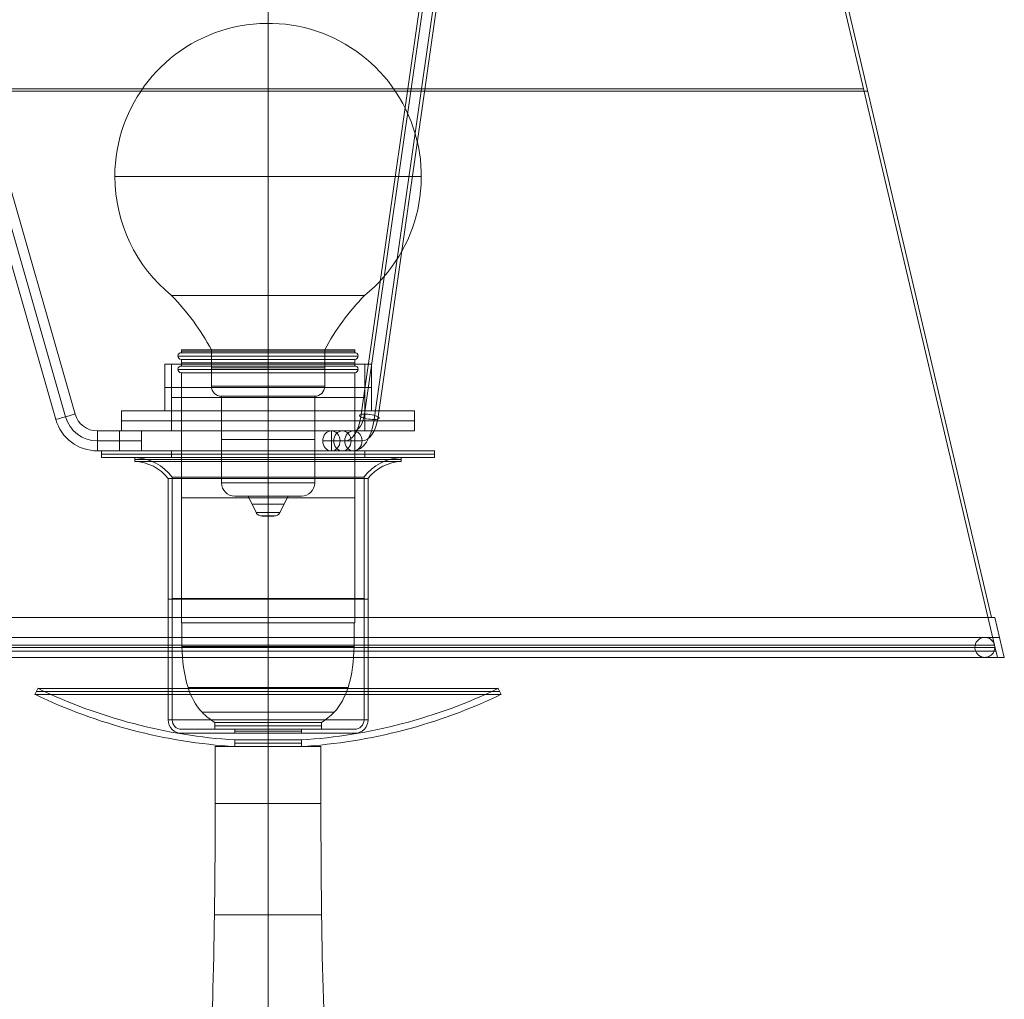
# Model space of a CAD drawing. Units: millimetres. Extents: x 22669 to 26369, y 9481 to 13586.
# Drawn here: x 24045 to 24193, y 9705 to 9852 of the extents above; entities that cross this region are included whole.
import ezdxf

# ---------------------------------------------------------------- set-up
doc = ezdxf.new("R2010")
doc.units = ezdxf.units.MM
doc.header["$MEASUREMENT"] = 0

msp = doc.modelspace()

# ---------------------------------------------------------------- linework, layer by layer
at = {"lineweight": 9}
for p, q in [((24053.6, 9792.51), (24015.71, 9924.88)), ((24082.57, 9924.82, -69.76), (24082.57, 9757.82, -109.05)), ((24082.57, 9924.82, 69.76), (24082.57, 9757.82, 109.05)), ((24097.05, 9792.51, -25.09), (24116, 9924.88, -57.9)), ((24097.05, 9792.51, 25.09), (24116, 9924.88, 57.9)), ((24152.33, 9924.82), (24191.62, 9757.82)), ((24050.71, 9791.68), (24012.83, 9924.06)), ((24052.15, 9792.1, 1.5), (24014.68, 9923.03, 1.5)), ((24052.15, 9792.1, -1.5), (24014.68, 9923.03, -1.5)), ((24096.48, 9792.1, -27.09), (24115.21, 9923.03, -59.54)), ((24096.48, 9792.1, 27.09), (24115.21, 9923.03, 59.54)), ((24098.5, 9791.68, -27.59), (24117.44, 9924.06, -60.4)), ((24098.5, 9791.68, 27.59), (24117.44, 9924.06, 60.4)), ((24099.07, 9792.1, -25.59), (24117.81, 9923.03, -58.04)), ((24099.07, 9792.1, 25.59), (24117.81, 9923.03, 58.04)), ((24082.57, 9919.97, -71.41), (24082.57, 9761.97, -108.59)), ((24082.57, 9919.97, 71.41), (24082.57, 9761.97, 108.59)), ((24153.98, 9919.97), (24191.16, 9761.97)), ((24069.57, 9801.71), (24069.57, 9802.17)), ((24069.57, 9802.17), (24095.57, 9802.17)), ((24074.07, 9796.67), (24074.07, 9802.17)), ((24082.57, 9801.71, 13), (24082.57, 9802.17, 13)), ((24082.57, 9801.71, -13), (24082.57, 9802.17, -13)), ((24082.57, 9802.17, -13), (24082.57, 9802.17, 13)), ((24082.57, 9796.67, 8.5), (24082.57, 9802.17, 8.5)), ((24082.57, 9796.67, -8.5), (24082.57, 9802.17, -8.5)), ((24091.07, 9796.67), (24091.07, 9802.17)), ((24095.57, 9801.71), (24095.57, 9802.17)), ((24069.57, 9800.71), (24069.52, 9800.71)), ((24069.57, 9799.71), (24069.57, 9800.71)), ((24082.57, 9799.71, 13), (24082.57, 9800.71, 13)), ((24082.57, 9799.71, -13), (24082.57, 9800.71, -13)), ((24082.57, 9800.71, -13), (24082.57, 9800.71, -13.05)), ((24082.57, 9800.71, 13), (24082.57, 9800.71, 13.05)), ((24095.57, 9800.71), (24095.62, 9800.71)), ((24095.57, 9799.71), (24095.57, 9800.71)), ((24067.07, 9799.97), (24067.07, 9792.97)), ((24067.07, 9799.97), (24068.07, 9799.97)), ((24068.07, 9799.97), (24068.07, 9789.97)), ((24082.57, 9799.97, -15.5), (24082.57, 9799.97, -14.5)), ((24082.57, 9799.97, 14.5), (24082.57, 9799.97, 15.5)), ((24082.57, 9799.97, -15.5), (24082.57, 9792.97, -15.5)), ((24082.57, 9799.97, 15.5), (24082.57, 9792.97, 15.5)), ((24082.57, 9799.97, -14.5), (24082.57, 9789.97, -14.5)), ((24082.57, 9799.97, 14.5), (24082.57, 9789.97, 14.5)), ((24097.07, 9799.97), (24098.07, 9799.97)), ((24097.07, 9799.97), (24097.07, 9789.97)), ((24098.07, 9799.97), (24098.07, 9792.97)), ((24069.57, 9798.71), (24069.52, 9798.71)), ((24069.57, 9761.17), (24069.57, 9798.71)), ((24082.57, 9761.17, 13), (24082.57, 9798.71, 13)), ((24082.57, 9761.17, -13), (24082.57, 9798.71, -13)), ((24082.57, 9798.71, -13), (24082.57, 9798.71, -13.05)), ((24082.57, 9798.71, 13), (24082.57, 9798.71, 13.05)), ((24095.57, 9798.71), (24095.62, 9798.71)), ((24095.57, 9761.17), (24095.57, 9798.71)), ((24075.57, 9782.17), (24075.57, 9795.17)), ((24082.57, 9782.17, 7), (24082.57, 9795.17, 7)), ((24082.57, 9782.17, -7), (24082.57, 9795.17, -7)), ((24089.57, 9782.17), (24089.57, 9795.17)), ((24060.57, 9792.97), (24060.57, 9789.97)), ((24060.57, 9792.97), (24067.07, 9792.97)), ((24082.57, 9792.97, -22), (24082.57, 9792.97, -15.5)), ((24082.57, 9792.97, 15.5), (24082.57, 9792.97, 22)), ((24082.57, 9792.97, -22), (24082.57, 9789.97, -22)), ((24082.57, 9792.97, 22), (24082.57, 9789.97, 22)), ((24098.07, 9792.97), (24104.57, 9792.97)), ((24104.57, 9792.97), (24104.57, 9789.97)), ((24063.57, 9789.97), (24056.96, 9789.97)), ((24060.57, 9789.97), (24068.07, 9789.97)), ((24063.57, 9786.97), (24063.57, 9789.97)), ((24082.57, 9789.97, 22), (24082.57, 9789.97, 14.5)), ((24082.57, 9789.97, -14.5), (24082.57, 9789.97, -22)), ((24092.07, 9789.97, -16.45), (24095.37, 9789.97, -22.18)), ((24092.07, 9786.97, -16.45), (24092.07, 9789.97, -16.45)), ((24092.07, 9789.97, 16.45), (24095.37, 9789.97, 22.18)), ((24092.07, 9786.97, 16.45), (24092.07, 9789.97, 16.45)), ((24097.07, 9789.97), (24104.57, 9789.97)), ((24063.57, 9788.47, 1.5), (24056.96, 9788.47, 1.5)), ((24063.57, 9788.47, -1.5), (24056.96, 9788.47, -1.5)), ((24063.57, 9788.47, -1.5), (24063.57, 9788.47, 1.5)), ((24090.77, 9788.47, -17.2), (24094.07, 9788.47, -22.93)), ((24093.37, 9788.47, -15.7), (24090.77, 9788.47, -17.2)), ((24090.77, 9788.47, 17.2), (24094.07, 9788.47, 22.93)), ((24090.77, 9788.47, 17.2), (24093.37, 9788.47, 15.7)), ((24093.37, 9788.47, -15.7), (24096.67, 9788.47, -21.43)), ((24093.37, 9788.47, 15.7), (24096.67, 9788.47, 21.43)), ((24063.57, 9786.97), (24056.96, 9786.97)), ((24057.56, 9786.97, -28.88), (24057.56, 9786.97, 28.88)), ((24057.56, 9786.97, 28.88), (24107.58, 9786.97, 28.88)), ((24107.58, 9786.97, -28.88), (24057.56, 9786.97, -28.88)), ((24057.56, 9786.97), (24057.57, 9786.97)), ((24057.57, 9785.97), (24057.57, 9786.97)), ((24057.57, 9785.97), (24068.07, 9785.97)), ((24062.57, 9785.97), (24062.57, 9785.37)), ((24068.07, 9785.97), (24068.07, 9786.97)), ((24068.07, 9786.97), (24097.07, 9786.97)), ((24082.57, 9786.97, -28.88), (24082.57, 9786.97, -25)), ((24082.57, 9786.97, 25), (24082.57, 9786.97, 28.88)), ((24082.57, 9786.97, -14.5), (24082.57, 9786.97, 14.5)), ((24082.57, 9785.97, 14.5), (24082.57, 9786.97, 14.5)), ((24082.57, 9785.97, -14.5), (24082.57, 9786.97, -14.5)), ((24082.57, 9785.97, 25), (24082.57, 9786.97, 25)), ((24082.57, 9785.97, -25), (24082.57, 9786.97, -25)), ((24082.57, 9785.97, 25), (24082.57, 9785.97, 14.5)), ((24082.57, 9785.97, -14.5), (24082.57, 9785.97, -25)), ((24082.57, 9785.97, -20), (24082.57, 9785.37, -20)), ((24082.57, 9785.97, 20), (24082.57, 9785.37, 20)), ((24092.07, 9786.97, -16.45), (24095.37, 9786.97, -22.18)), ((24092.07, 9786.97, 16.45), (24095.37, 9786.97, 22.18)), ((24097.07, 9785.97), (24097.07, 9786.97)), ((24097.07, 9785.97), (24107.57, 9785.97)), ((24102.57, 9785.97), (24102.57, 9785.37)), ((24107.57, 9786.97), (24107.58, 9786.97)), ((24107.57, 9785.97), (24107.57, 9786.97)), ((24107.58, 9786.97, 28.88), (24107.58, 9786.97, -28.88)), ((24067.57, 9782.84), (24067.57, 9746.57)), ((24068.17, 9783.04), (24068.17, 9746.57)), ((24082.57, 9783.04, -14.4), (24082.57, 9746.57, -14.4)), ((24082.57, 9783.04, 14.4), (24082.57, 9746.57, 14.4)), ((24082.57, 9782.84, -15), (24082.57, 9746.57, -15)), ((24082.57, 9782.84, 15), (24082.57, 9746.57, 15)), ((24096.97, 9783.04), (24096.97, 9746.57)), ((24097.57, 9782.84), (24097.57, 9746.57)), ((24077.57, 9780.17), (24079.57, 9780.17)), ((24080.79, 9777.72), (24079.57, 9780.17)), ((24082.57, 9777.72, -1.78), (24082.57, 9780.17, -3)), ((24082.57, 9777.72, 1.78), (24082.57, 9780.17, 3)), ((24082.57, 9780.17, 5), (24082.57, 9780.17, 3)), ((24082.57, 9780.17, -3), (24082.57, 9780.17, -5)), ((24084.34, 9777.72), (24085.57, 9780.17)), ((24085.57, 9780.17), (24087.57, 9780.17)), ((24081.69, 9777.17), (24083.45, 9777.17)), ((24082.57, 9777.17, 0.88), (24082.57, 9777.17, -0.88)), ((24082.57, 9761.97, -109.1), (24082.57, 9755.97, -110.51)), ((24082.57, 9761.97, 109.1), (24082.57, 9755.97, 110.51)), ((24082.57, 9761.97, -109.1), (24082.57, 9761.97, -108.59)), ((24082.57, 9761.97, 108.59), (24082.57, 9761.97, 109.1)), ((24191.16, 9761.97), (24191.67, 9761.97)), ((24191.67, 9761.97), (24193.08, 9755.97)), ((24069.57, 9761.17), (24069.64, 9761.17)), ((24082.57, 9761.17, 13), (24082.57, 9761.17, 12.92)), ((24082.57, 9761.17, -12.92), (24082.57, 9761.17, -13)), ((24095.49, 9761.17), (24095.57, 9761.17)), ((24082.57, 9757.82, -109.05), (24082.57, 9755.97, -109.49)), ((24082.57, 9757.82, 109.05), (24082.57, 9755.97, 109.49)), ((24191.62, 9757.82), (24192.05, 9755.97)), ((24082.57, 9755.97, 110.51), (24082.57, 9755.97, 109.49)), ((24082.57, 9755.97, -109.49), (24082.57, 9755.97, -110.51)), ((24192.05, 9755.97), (24193.08, 9755.97)), ((24048, 9751.31), (24047.57, 9750.41)), ((24082.57, 9751.31, 34.57), (24082.57, 9750.41, 35)), ((24082.57, 9751.31, -34.57), (24082.57, 9750.41, -35)), ((24117.13, 9751.31), (24117.57, 9750.41)), ((24074.57, 9745.17), (24074.57, 9746.17)), ((24082.57, 9745.17, 8), (24082.57, 9746.17, 8)), ((24082.57, 9745.17, -8), (24082.57, 9746.17, -8)), ((24090.57, 9745.17), (24090.57, 9746.17)), ((24069.57, 9745.17), (24077.57, 9745.17)), ((24069.57, 9744.57), (24077.57, 9744.57)), ((24074.57, 9745.17), (24090.57, 9745.17)), ((24077.57, 9745.17), (24077.57, 9744.57)), ((24082.57, 9745.17, -13), (24082.57, 9745.17, -5)), ((24082.57, 9745.17, 5), (24082.57, 9745.17, 13)), ((24082.57, 9745.17, -5), (24082.57, 9744.57, -5)), ((24082.57, 9745.17, 5), (24082.57, 9744.57, 5)), ((24082.57, 9745.17, 8), (24082.57, 9745.17, -8)), ((24082.57, 9744.57, 13), (24082.57, 9744.57, 5)), ((24082.57, 9744.57, -5), (24082.57, 9744.57, -13)), ((24087.57, 9745.17), (24095.57, 9745.17)), ((24087.57, 9745.17), (24087.57, 9744.57)), ((24087.57, 9744.57), (24095.57, 9744.57)), ((24077.57, 9743.57), (24077.57, 9742.57)), ((24082.57, 9743.57, -5), (24082.57, 9742.57, -5)), ((24082.57, 9743.57, 5), (24082.57, 9742.57, 5)), ((24087.57, 9743.57), (24087.57, 9742.57)), ((24074.63, 9742.57), (24090.5, 9742.57)), ((24082.57, 9742.57, -7.93), (24082.57, 9742.57, 7.93))]:
    msp.add_line(p, q, dxfattribs=at)
at = {"lineweight": 9, "extrusion": (0, 1, 0)}
for centre, radius in [((-24082.57, 0, 9840.97), 90), ((-24082.57, 0, 9841.32), 89.41), ((-24082.57, 0, 9801.94), 13), ((-24082.57, 0, 9801.21), 13.52), ((-24082.57, 0, 9801.71), 13.02), ((-24082.57, 0, 9799.21), 13.52), ((-24082.57, 0, 9799.71), 13.02), ((-24082.57, 0, 9800.21), 13), ((-24082.57, 0, 9799.42), 8.5), ((-24082.57, 0, 9796.47), 15.5), ((-24082.57, 0, 9794.97), 14.5), ((-24082.57, 0, 9791.47), 22), ((-24082.57, 0, 9788.67), 7), ((-24082.57, 0, 9786.47), 25), ((-24082.57, 0, 9785.67), 20), ((-24082.57, 0, 9786.47), 14.5), ((-24082.57, 0, 9779.94), 13), ((-24082.57, 0, 9778.95), 2.39), ((-24082.57, 0, 9777.2), 1.12), ((-24082.57, 0, 9764.7), 15), ((-24082.57, 0, 9764.8), 14.4), ((-24082.57, 0, 9758.97), 109.81), ((-24082.57, 0, 9758.97), 107.59), ((-24082.57, 0, 9757.47), 109.09), ((-24082.57, 0, 9757.47), 106.09), ((-24082.57, 0, 9756.89), 109.27), ((-24082.57, 0, 9755.97), 107.59), ((-24082.57, 0, 9750.86), 34.78), ((-24082.57, 0, 9745.67), 8), ((-24082.57, 0, 9745.17), 13), ((-24082.57, 0, 9744.57), 13), ((-24082.57, 0, 9744.87), 5), ((-24082.57, 0, 9743.07), 5)]:
    msp.add_circle(centre, radius, dxfattribs=at)
at = {"lineweight": 9, "extrusion": (1, 0, 0)}
msp.add_circle((9788.47, 0, 24060.26), 1.5, dxfattribs=at)
at = {"lineweight": 9, "extrusion": (-0.5, 0, 0.866025)}
msp.add_circle((-9788.47, 20856.12, -12063.59), 1.5, dxfattribs=at)
at = {"lineweight": 9, "extrusion": (0.5, 0, 0.866025)}
msp.add_circle((9788.47, -20856.12, 12063.59), 1.5, dxfattribs=at)
at = {"lineweight": 9}
for centre, radius, start, end in [((24082.57, 9828.17), 23, 308.9962, 180), ((24082.57, 9828.17), 23, 180, 231.0038), ((24041.7, 9784.63), 36.81, 28.4508, 44.1951), ((24123.43, 9784.63), 36.81, 135.8049, 151.5492), ((24069.54, 9801.21), 0.499, 87.2746, 266.944), ((24095.59, 9801.21), 0.499, 273.056, 92.7254), ((24069.54, 9799.21), 0.499, 87.2746, 266.944), ((24095.59, 9799.21), 0.499, 273.056, 92.7254), ((24075.57, 9796.67), 1.5, 180, 270), ((24089.57, 9796.67), 1.5, 270, 0), ((24056.96, 9793.47), 6.5, 195.9707, 270), ((24056.96, 9793.47, 1.5), 5, 195.9707, 270), ((24056.96, 9793.47, -1.5), 5, 195.9707, 270), ((24056.96, 9793.47), 3.5, 195.9707, 270), ((24062.33, 9778.71), 7.27, 36.577, 88.1315), ((24102.8, 9778.71), 7.27, 91.8685, 143.423), ((24062.33, 9778.71), 6.67, 38.2482, 87.9633), ((24102.8, 9778.71), 6.67, 92.0367, 141.7518), ((24077.57, 9782.17), 2, 180, 270), ((24087.57, 9782.17), 2, 270, 0), ((24081.69, 9778.17), 1, 206.5651, 270), ((24083.45, 9778.17), 1, 270, 333.4349), ((24190.16, 9757.47), 1.5, 13.2405, 180), ((24190.16, 9757.47), 1.5, 180, 13.2405), ((24082.57, 9822.98), 80.56, 244.25, 266.4417), ((24082.57, 9822.98), 79.56, 244.25, 266.3969), ((24082.57, 9822.98), 79.56, 273.6031, 295.75), ((24082.57, 9822.98), 80.56, 273.5583, 295.75), ((24069.57, 9746.57), 2, 180, 270), ((24069.57, 9746.57), 1.4, 180, 270), ((24095.57, 9746.57), 1.4, 270, 0), ((24095.57, 9746.57), 2, 270, 0)]:
    msp.add_arc(centre, radius, start, end, dxfattribs=at)
at = {"lineweight": 9, "extrusion": (1, 0, 0)}
for centre, radius, start, end in [((9828.17, 0, 24082.57), 23, 270, 90), ((9828.17, 0, 24082.57), 23, 90, 141.0038), ((9828.17, 0, 24082.57), 23, 218.9962, 270), ((9784.63, -40.87, 24082.57), 36.81, 45.8049, 61.5492), ((9784.63, 40.87, 24082.57), 36.81, 298.4508, 314.1951), ((9801.21, -13.02, 24082.57), 0.499, 183.056, 2.7254), ((9801.21, 13.02, 24082.57), 0.499, 357.2746, 176.944), ((9799.21, -13.02, 24082.57), 0.499, 183.056, 2.7254), ((9799.21, 13.02, 24082.57), 0.499, 357.2746, 176.944), ((9796.67, -7, 24082.57), 1.5, 180, 270), ((9796.67, 7, 24082.57), 1.5, 90, 180), ((9788.47, 0, 24056.96), 1.5, 0, 180), ((9788.47, 0, 24056.96), 1.5, 180, 0), ((9778.71, 20.24, 24082.57), 7.27, 306.577, 358.1315), ((9778.71, -20.24, 24082.57), 7.27, 1.8685, 53.423), ((9778.71, 20.24, 24082.57), 6.67, 308.2482, 357.9633), ((9778.71, -20.24, 24082.57), 6.67, 2.0367, 51.7518), ((9782.17, -5, 24082.57), 2, 180, 270), ((9782.17, 5, 24082.57), 2, 90, 180), ((9778.17, -0.88, 24082.57), 1, 180, 243.4349), ((9778.17, 0.88, 24082.57), 1, 116.5651, 180), ((9757.47, -107.59, 24082.57), 1.5, 283.2405, 90), ((9757.47, 107.59, 24082.57), 1.5, 270, 76.7595), ((9757.47, -107.59, 24082.57), 1.5, 90, 283.2405), ((9757.47, 107.59, 24082.57), 1.5, 76.7595, 270), ((9822.98, 0, 24082.57), 79.56, 154.25, 176.3969), ((9822.98, 0, 24082.57), 79.56, 183.6031, 205.75), ((9822.98, 0, 24082.57), 80.56, 154.25, 176.4417), ((9822.98, 0, 24082.57), 80.56, 183.5583, 205.75), ((9746.57, 13, 24082.57), 1.4, 90, 180), ((9746.57, 13, 24082.57), 2, 90, 180), ((9746.57, -13, 24082.57), 1.4, 180, 270), ((9746.57, -13, 24082.57), 2, 180, 270)]:
    msp.add_arc(centre, radius, start, end, dxfattribs=at)
at = {"lineweight": 9, "extrusion": (0, 1, 0)}
for centre, radius, start, end in [((-24082.57, 0, 9828.17), 23, 270, 90), ((-24082.57, 0, 9828.17), 23, 90, 270), ((-24082.57, 0, 9802.17), 8.5, 0, 180), ((-24082.57, 0, 9800.71), 13.05, 0, 180), ((-24082.57, 0, 9801.71), 13, 270, 0), ((-24082.57, 0, 9801.71), 13, 0, 180), ((-24082.57, 0, 9800.71), 13, 180, 0), ((-24082.57, 0, 9800.71), 13, 0, 180), ((-24082.57, 0, 9801.71), 13, 180, 270), ((-24082.57, 0, 9799.71), 13, 270, 0), ((-24082.57, 0, 9799.71), 13, 0, 180), ((-24082.57, 0, 9799.71), 13, 180, 270), ((-24082.57, 0, 9798.71), 13.05, 0, 180), ((-24082.57, 0, 9798.71), 13.05, 180, 270), ((-24082.57, 0, 9796.67), 8.5, 270, 0), ((-24082.57, 0, 9795.17), 7, 270, 270.3367), ((-24082.57, 0, 9795.17), 7, 269.5946, 270), ((-24082.57, 0, 9792.97), 22, 180, 0), ((-24082.57, 0, 9792.97), 22, 0, 180), ((-24082.57, 0, 9789.97), 22, 0, 180), ((-24082.57, 0, 9785.97), 25, 0, 180), ((-24082.57, 0, 9785.97), 25, 180, 0), ((-24082.57, 0, 9785.97), 20, 180, 0), ((-24082.57, 0, 9786.97), 14.5, 0, 180), ((-24082.57, 0, 9785.97), 14.5, 180, 0), ((-24082.57, 0, 9785.97), 20, 90, 180), ((-24082.57, 0, 9785.37), 20, 180, 0), ((-24082.57, 0, 9785.37), 20, 0, 90), ((-24082.57, 0, 9782.84), 15, 0, 90), ((-24082.57, 0, 9782.84), 15, 180, 0), ((-24082.57, 0, 9782.84), 15, 90, 180), ((-24082.57, 0, 9782.17), 7, 270, 0), ((-24082.57, 0, 9780.17), 5, 270, 270.2695), ((-24082.57, 0, 9780.17), 5, 269.5946, 270), ((-24082.57, 0, 9777.17), 0.882, 0, 180), ((-24082.57, 0, 9777.17), 0.882, 270, 0), ((-24082.57, 0, 9777.72), 1.78, 180, 270), ((-24082.57, 0, 9777.17), 0.882, 180, 270), ((-24082.57, 0, 9757.82), 109.05, 270, 180), ((-24082.57, 0, 9757.82), 109.05, 180, 270), ((-24082.57, 0, 9757.82), 109.05, 180, 270), ((-24082.57, 0, 9746.57), 15, 0, 90), ((-24082.57, 0, 9746.57), 14.4, 0, 90), ((-24082.57, 0, 9746.17), 8, 180, 0), ((-24082.57, 0, 9746.17), 8, 0, 180), ((-24082.57, 0, 9744.57), 13, 0, 90), ((-24082.57, 0, 9744.57), 13, 180, 0), ((-24082.57, 0, 9745.17), 5, 0, 180), ((-24082.57, 0, 9745.17), 5, 180, 0), ((-24082.57, 0, 9744.57), 5, 180, 0), ((-24082.57, 0, 9744.57), 5, 0, 180), ((-24082.57, 0, 9744.57), 13, 90, 180), ((-24082.57, 0, 9743.57), 5, 0, 180)]:
    msp.add_arc(centre, radius, start, end, dxfattribs=at)
at = {"lineweight": 9, "extrusion": (2.40074e-26, 1, 3.7704e-13)}
msp.add_arc((-24082.57, 0, 9810.3), 14.47, 270, 360, dxfattribs=at)
at = {"lineweight": 9, "extrusion": (-6.284e-14, 1, 6.284e-13)}
msp.add_arc((-24082.57, 0, 9810.3), 14.47, 0, 180, dxfattribs=at)
at = {"lineweight": 9, "extrusion": (9.19242e-26, 1, 2.5136e-13)}
msp.add_arc((-24082.57, 0, 9810.3), 14.47, 180, 270, dxfattribs=at)
at = {"lineweight": 9, "extrusion": (1.39922e-13, 1, 0)}
msp.add_arc((-24082.57, 0, 9802.17), 13, 180, 0, dxfattribs=at)
at = {"lineweight": 9, "extrusion": (6.99611e-14, 1, 0)}
for centre, start, end in [((-24082.57, 0, 9802.17), 0, 180), ((-24082.57, 0, 9761.17), 180, 0)]:
    msp.add_arc(centre, 13, start, end, dxfattribs=at)
at = {"lineweight": 9, "extrusion": (2.56593e-26, 1, -2.13999e-13)}
msp.add_arc((-24082.57, 0, 9802.17), 8.5, 270, 360, dxfattribs=at)
at = {"lineweight": 9, "extrusion": (3.12068e-26, 1, -2.13999e-13)}
msp.add_arc((-24082.57, 0, 9802.17), 8.5, 180, 270, dxfattribs=at)
at = {"lineweight": 9, "extrusion": (3.88381e-26, 1, -1.39382e-13)}
for centre in [(-24082.57, 0, 9800.71), (-24082.57, 0, 9798.71)]:
    msp.add_arc(centre, 13.05, 270, 0, dxfattribs=at)
at = {"lineweight": 9, "extrusion": (1.29752e-29, 1, 1.39382e-13)}
msp.add_arc((-24082.57, 0, 9800.71), 13.05, 180, 270, dxfattribs=at)
at = {"lineweight": 9, "extrusion": (-5.86771e-14, 1, 0)}
msp.add_arc((-24082.57, 0, 9799.97), 15.5, 180, 0, dxfattribs=at)
at = {"lineweight": 9, "extrusion": (-1.17354e-13, 1, 0)}
msp.add_arc((-24082.57, 0, 9799.97), 15.5, 0, 180, dxfattribs=at)
at = {"lineweight": 9, "extrusion": (2.50895e-13, 1, 0)}
msp.add_arc((-24082.57, 0, 9799.97), 14.5, 0, 180, dxfattribs=at)
at = {"lineweight": 9, "extrusion": (1.88171e-13, 1, 0)}
msp.add_arc((-24082.57, 0, 9799.97), 14.5, 180, 0, dxfattribs=at)
at = {"lineweight": 9, "extrusion": (3.49806e-13, 1, 0)}
msp.add_arc((-24082.57, 0, 9798.71), 13, 180, 0, dxfattribs=at)
at = {"lineweight": 9, "extrusion": (4.19767e-13, 1, 0)}
msp.add_arc((-24082.57, 0, 9798.71), 13, 0, 180, dxfattribs=at)
at = {"lineweight": 9, "extrusion": (2.13999e-13, 1, 0)}
msp.add_arc((-24082.57, 0, 9796.67), 8.5, 0, 180, dxfattribs=at)
at = {"lineweight": 9, "extrusion": (4.27998e-13, 1, 0)}
msp.add_arc((-24082.57, 0, 9796.67), 8.5, 180, 270, dxfattribs=at)
at = {"lineweight": 9, "extrusion": (2.59856e-13, 1, 0)}
for centre in [(-24082.57, 0, 9795.17), (-24082.57, 0, 9782.17)]:
    msp.add_arc(centre, 7, 0, 180, dxfattribs=at)
at = {"lineweight": 9, "extrusion": (-1.32263e-25, 1, -1.32263e-25)}
msp.add_arc((-24082.57, 0, 9795.17), 7, 270, 0, dxfattribs=at)
at = {"lineweight": 9, "extrusion": (5.59686e-27, 1, 5.19711e-13)}
msp.add_arc((-24082.57, 0, 9795.17), 7, 180, 270, dxfattribs=at)
at = {"lineweight": 9, "extrusion": (5.86771e-14, 1, 0)}
msp.add_arc((-24082.57, 0, 9792.97), 15.5, 0, 180, dxfattribs=at)
at = {"lineweight": 9, "extrusion": (1.17354e-13, 1, 0)}
msp.add_arc((-24082.57, 0, 9792.97), 15.5, 180, 0, dxfattribs=at)
at = {"lineweight": 9, "extrusion": (-0.275146, 0.961403, 0)}
for start, end in [(0, 180), (180, 0)]:
    msp.add_arc((-25818.05, 0, 2796.3), 1.5, start, end, dxfattribs=at)
at = {"lineweight": 9, "extrusion": (0.866025, 0, 0.5)}
for centre, radius in [((9793.47, -12066.89, 20854.62), 5), ((9793.47, -12066.89, 20856.12), 6.5), ((9793.47, -12066.89, 20857.62), 5)]:
    msp.add_arc(centre, radius, 180, 254.0293, dxfattribs=at)
at = {"lineweight": 9, "extrusion": (0.866025, 0, -0.5)}
for centre, radius in [((9793.47, 12066.89, 20854.62), 5), ((9793.47, 12066.89, 20856.12), 6.5), ((9793.47, 12066.89, 20857.62), 5)]:
    msp.add_arc(centre, radius, 105.9707, 180, dxfattribs=at)
at = {"lineweight": 9, "extrusion": (0.866025, -4.9866e-12, 0.5)}
msp.add_arc((9793.47, -12066.89, 20856.12), 3.5, 180, 254.0293, dxfattribs=at)
at = {"lineweight": 9, "extrusion": (0.866025, -2.89476e-12, -0.5)}
msp.add_arc((9793.47, 12066.89, 20856.12), 3.5, 105.9707, 180, dxfattribs=at)
at = {"lineweight": 9, "extrusion": (0.137573, 0.961403, -0.238283)}
for start, end in [(239.014, 59.014), (59.014, 239.014)]:
    msp.add_arc((-22467.7, 3097.57, 12735.62), 1.5, start, end, dxfattribs=at)
at = {"lineweight": 9, "extrusion": (0.137573, 0.961403, 0.238283)}
for start, end in [(300.986, 120.986), (120.986, 300.986)]:
    msp.add_arc((-22467.7, -3097.57, 12735.62), 1.5, start, end, dxfattribs=at)
at = {"lineweight": 9, "extrusion": (4.13407e-14, 1, 0)}
msp.add_arc((-24082.57, 0, 9789.97), 22, 180, 0, dxfattribs=at)
at = {"lineweight": 9, "extrusion": (1, 1.21266e-12, 4.98239e-45)}
msp.add_arc((9788.47, 0, 24063.57), 1.5, 0, 180, dxfattribs=at)
at = {"lineweight": 9, "extrusion": (1, 2.42532e-12, 0)}
msp.add_arc((9788.47, 0, 24063.57), 1.5, 180, 0, dxfattribs=at)
at = {"lineweight": 9, "extrusion": (-6.27238e-14, 1, 0)}
msp.add_arc((-24082.57, 0, 9789.97), 14.5, 180, 0, dxfattribs=at)
at = {"lineweight": 9, "extrusion": (-1.25448e-13, 1, 0)}
msp.add_arc((-24082.57, 0, 9789.97), 14.5, 0, 180, dxfattribs=at)
at = {"lineweight": 9, "extrusion": (-0.5, -5.71248e-13, 0.866025)}
msp.add_arc((-9788.47, 20856.12, -12060.28), 1.5, 180, 0, dxfattribs=at)
at = {"lineweight": 9, "extrusion": (0.5, -2.79559e-13, 0.866025)}
msp.add_arc((9788.47, -20856.12, 12060.28), 1.5, 0, 180, dxfattribs=at)
at = {"lineweight": 9, "extrusion": (-0.5, -5.97913e-13, 0.866025)}
msp.add_arc((-9788.47, 20856.12, -12060.28), 1.5, 0, 180, dxfattribs=at)
at = {"lineweight": 9, "extrusion": (0.5, -5.58517e-13, 0.866025)}
msp.add_arc((9788.47, -20856.12, 12060.28), 1.5, 180, 0, dxfattribs=at)
at = {"lineweight": 9, "extrusion": (-0.5, 1.99458e-12, 0.866025)}
msp.add_arc((-9788.47, 20856.12, -12066.89), 1.5, 180, 0, dxfattribs=at)
at = {"lineweight": 9, "extrusion": (0.5, -2.02573e-12, 0.866025)}
msp.add_arc((9788.47, -20856.12, 12066.89), 1.5, 360, 180, dxfattribs=at)
at = {"lineweight": 9, "extrusion": (-0.5, 1.58332e-12, 0.866025)}
msp.add_arc((-9788.47, 20856.12, -12066.89), 1.5, 0, 180, dxfattribs=at)
at = {"lineweight": 9, "extrusion": (0.5, -1.69447e-12, 0.866025)}
msp.add_arc((9788.47, -20856.12, 12066.89), 1.5, 180, 360, dxfattribs=at)
at = {"lineweight": 9, "extrusion": (-4.85064e-14, 1, 4.92652e-26)}
msp.add_arc((-24082.57, 0, 9786.97), 25, 240, 0, dxfattribs=at)
at = {"lineweight": 9, "extrusion": (2.42532e-14, 1, 4.20078e-14)}
msp.add_arc((-24082.57, 0, 9786.97), 25, 0, 120, dxfattribs=at)
at = {"lineweight": 9, "extrusion": (-1.04646e-38, 1, 1.04646e-38)}
msp.add_arc((-24082.57, 0, 9785.97), 20, 360, 90, dxfattribs=at)
at = {"lineweight": 9, "extrusion": (6.27238e-14, 1, 0)}
for centre, start, end in [((-24082.57, 0, 9786.97), 180, 0), ((-24082.57, 0, 9785.97), 0, 180)]:
    msp.add_arc(centre, 14.5, start, end, dxfattribs=at)
at = {"lineweight": 9, "extrusion": (4.85064e-14, 1, 4.20078e-14)}
msp.add_arc((-24082.57, 0, 9786.97), 25, 120, 240, dxfattribs=at)
at = {"lineweight": 9, "extrusion": (6.97763e-28, 1, 6.97763e-28)}
msp.add_arc((-24082.57, 0, 9785.37), 20, 90, 180, dxfattribs=at)
at = {"lineweight": 9, "extrusion": (-6.44225e-12, 1, 0)}
msp.add_arc((-24082.57, 0, 9783.04), 14.4, 180, 0, dxfattribs=at)
at = {"lineweight": 9, "extrusion": (-4.60107e-24, 1, 1.80636e-11)}
msp.add_arc((-24082.57, 0, 9783.04), 14.4, 360, 90, dxfattribs=at)
at = {"lineweight": 9, "extrusion": (1.25286e-21, 1, 3.08218e-11)}
msp.add_arc((-24082.57, 0, 9783.04), 14.4, 90, 180, dxfattribs=at)
at = {"lineweight": 9, "extrusion": (5.19711e-13, 1, 0)}
msp.add_arc((-24082.57, 0, 9782.17), 7, 180, 270, dxfattribs=at)
at = {"lineweight": 9, "extrusion": (1.81899e-13, 1, -3.63798e-13)}
msp.add_arc((-24082.57, 0, 9780.17), 5, 0, 180, dxfattribs=at)
at = {"lineweight": 9, "extrusion": (-5.30916e-27, 1, -5.30916e-27)}
msp.add_arc((-24082.57, 0, 9780.17), 5, 270, 0, dxfattribs=at)
at = {"lineweight": 9, "extrusion": (-6.0633e-13, 1, 0)}
msp.add_arc((-24082.57, 0, 9780.17), 3, 180, 0, dxfattribs=at)
at = {"lineweight": 9, "extrusion": (-3.03165e-13, 1, 0)}
msp.add_arc((-24082.57, 0, 9780.17), 3, 0, 180, dxfattribs=at)
at = {"lineweight": 9, "extrusion": (5.33144e-27, 1, 3.63798e-13)}
msp.add_arc((-24082.57, 0, 9780.17), 5, 180, 270, dxfattribs=at)
at = {"lineweight": 9, "extrusion": (-2.17137e-25, 1, 1.02398e-12)}
msp.add_arc((-24082.57, 0, 9777.72), 1.78, 270, 360, dxfattribs=at)
at = {"lineweight": 9, "extrusion": (-1.02398e-12, 1, 0)}
msp.add_arc((-24082.57, 0, 9777.72), 1.78, 0, 180, dxfattribs=at)
at = {"lineweight": 9, "extrusion": (2.09883e-13, 1, 0)}
msp.add_arc((-24082.57, 0, 9761.17), 13, 0, 180, dxfattribs=at)
at = {"lineweight": 9, "extrusion": (-3.06911e-12, 1, 0)}
msp.add_arc((-24082.57, 0, 9757.82), 109.05, 0, 180, dxfattribs=at)
at = {"lineweight": 9, "extrusion": (-6.13821e-12, 1, 5.12494e-26)}
msp.add_arc((-24082.57, 0, 9757.82), 109.05, 270, 360, dxfattribs=at)
at = {"lineweight": 9, "extrusion": (3.37812e-13, 1, 0)}
for start, end in [(0, 180), (180, 0)]:
    msp.add_arc((-24082.57, 0, 9750.41), 35, start, end, dxfattribs=at)
at = {"lineweight": 9, "extrusion": (7.10429e-13, 1, 0)}
msp.add_arc((-24082.57, 0, 9751.31), 34.57, 180, 0, dxfattribs=at)
at = {"lineweight": 9, "extrusion": (7.36741e-13, 1, 0)}
msp.add_arc((-24082.57, 0, 9751.31), 34.57, 0, 180, dxfattribs=at)
at = {"lineweight": 9, "extrusion": (4.85064e-13, 1, 0)}
msp.add_arc((-24082.57, 0, 9746.57), 15, 180, 0, dxfattribs=at)
at = {"lineweight": 9, "extrusion": (5.05275e-13, 1, 0)}
msp.add_arc((-24082.57, 0, 9746.57), 14.4, 180, 0, dxfattribs=at)
at = {"lineweight": 9, "extrusion": (1.01055e-12, 1, 0)}
msp.add_arc((-24082.57, 0, 9746.57), 14.4, 90, 180, dxfattribs=at)
at = {"lineweight": 9, "extrusion": (3.53167e-25, 1, -9.70128e-13)}
msp.add_arc((-24082.57, 0, 9746.57), 15, 90, 180, dxfattribs=at)
at = {"lineweight": 9, "extrusion": (-7.92259e-28, 1, 1.39922e-13)}
msp.add_arc((-24082.57, 0, 9745.17), 13, 0, 90, dxfattribs=at)
at = {"lineweight": 9, "extrusion": (-6.99611e-14, 1, 1.09228e-27)}
msp.add_arc((-24082.57, 0, 9745.17), 13, 180, 0, dxfattribs=at)
at = {"lineweight": 9, "extrusion": (-1.13687e-13, 1, 0)}
for start, end in [(0, 180), (180, 0)]:
    msp.add_arc((-24082.57, 0, 9745.17), 8, start, end, dxfattribs=at)
at = {"lineweight": 9, "extrusion": (-3.9135e-26, 1, 1.39922e-13)}
msp.add_arc((-24082.57, 0, 9745.17), 13, 90, 180, dxfattribs=at)
at = {"lineweight": 9, "extrusion": (-1.81899e-13, 1, 0)}
msp.add_arc((-24082.57, 0, 9743.57), 5, 180, 0, dxfattribs=at)
at = {"lineweight": 9, "extrusion": (3.63798e-13, 1, 0)}
msp.add_arc((-24082.57, 0, 9742.57), 5, 180, 0, dxfattribs=at)
at = {"lineweight": 9, "extrusion": (1.81899e-13, 1, 0)}
msp.add_arc((-24082.57, 0, 9742.57), 5, 0, 180, dxfattribs=at)
at = {"lineweight": 9}
for points, weights, knots in [([(24095.07, 9786.97, -21.65), (24082.57, 9786.97, -28.87), (24070.07, 9786.97, -21.65), (24057.57, 9786.97, -14.43), (24057.57, 9786.97)], [0.999999936116, 0.866025435727, 1, 0.866025403785, 1], [0, 0, 0, 26.179936, 26.179936, 52.359878, 52.359878, 52.359878]), ([(24057.57, 9786.97), (24057.57, 9786.97, 14.43), (24070.07, 9786.97, 21.65), (24082.57, 9786.97, 28.87), (24095.07, 9786.97, 21.65)], [1, 0.866025403784, 1, 0.866025435726, 0.999999936116], [0, 0, 0, 26.179942, 26.179942, 52.359878, 52.359878, 52.359878]), ([(24068.07, 9786.97), (24068.07, 9786.97, -14.5), (24082.57, 9786.97, -14.5), (24097.07, 9786.97, -14.5), (24097.07, 9786.97)], [1, 0.707106781187, 1, 0.707106781187, 1], [0, 0, 0, 22.776547, 22.776547, 45.553093, 45.553093, 45.553093]), ([(24097.07, 9786.97), (24097.07, 9786.97, 14.5), (24082.57, 9786.97, 14.5), (24068.07, 9786.97, 14.5), (24068.07, 9786.97)], [1, 0.707106781187, 1, 0.707106781187, 1], [45.553093, 45.553093, 45.553093, 68.32964, 68.32964, 91.106187, 91.106187, 91.106187]), ([(24095.07, 9786.97, 21.65), (24107.57, 9786.97, 14.43), (24107.57, 9786.97), (24107.57, 9786.97, -14.43), (24095.07, 9786.97, -21.65)], [1, 0.866025403785, 1, 0.866025403785, 1], [0, 0, 0, 26.179939, 26.179939, 52.359878, 52.359878, 52.359878]), ([(24191.67, 9761.97), (24191.67, 9761.97, 109.1), (24082.57, 9761.97, 109.1), (23973.47, 9761.97, 109.1), (23973.47, 9761.97)], [1, 0.707106781187, 1, 0.707106781187, 1], [-342.753695, -342.753695, -342.753695, -171.376848, -171.376848, 0, 0, 0]), ([(23973.47, 9761.97), (23973.47, 9761.97, -109.1), (24082.57, 9761.97, -109.1), (24191.67, 9761.97, -109.1), (24191.67, 9761.97)], [1, 0.707106781187, 1, 0.707106781187, 1], [-685.50739, -685.50739, -685.50739, -514.130543, -514.130543, -342.753695, -342.753695, -342.753695]), ([(23973.98, 9761.97), (23973.98, 9761.97, -108.59), (24082.57, 9761.97, -108.59), (24191.16, 9761.97, -108.59), (24191.16, 9761.97)], [1, 0.707106781187, 1, 0.707106781187, 1], [0, 0, 0, 170.570001, 170.570001, 341.140002, 341.140002, 341.140002]), ([(24191.16, 9761.97), (24191.16, 9761.97, 108.59), (24082.57, 9761.97, 108.59), (23973.98, 9761.97, 108.59), (23973.98, 9761.97)], [1, 0.707106781187, 1, 0.707106781187, 1], [341.140002, 341.140002, 341.140002, 511.710003, 511.710003, 682.280005, 682.280005, 682.280005]), ([(24069.64, 9761.17), (24069.64, 9761.17, -12.92), (24082.57, 9761.17, -12.92), (24095.49, 9761.17, -12.92), (24095.49, 9761.17)], [1, 0.707106781187, 1, 0.707106781187, 1], [0, 0, 0, 20.299718, 20.299718, 40.599436, 40.599436, 40.599436]), ([(24095.49, 9761.17), (24095.49, 9761.17, 12.92), (24082.57, 9761.17, 12.92), (24069.64, 9761.17, 12.92), (24069.64, 9761.17)], [1, 0.707106781187, 1, 0.707106781187, 1], [40.599436, 40.599436, 40.599436, 60.899155, 60.899155, 81.198873, 81.198873, 81.198873]), ([(24069.64, 9757.59), (24069.64, 9757.59, 12.92), (24082.57, 9757.59, 12.92), (24095.49, 9757.59, 12.92), (24095.49, 9757.59), (24095.49, 9757.59, -12.92), (24082.57, 9757.59, -12.92), (24069.64, 9757.59, -12.92), (24069.64, 9757.59)], [1, 0.707106781187, 1, 0.707106781187, 1, 0.707106781187, 1, 0.707106781187, 1], [0, 0, 0, 1.570796, 1.570796, 3.141593, 3.141593, 4.712389, 4.712389, 6.283185, 6.283185, 6.283185]), ([(23972.05, 9755.97), (23972.05, 9755.97, -110.51), (24082.57, 9755.97, -110.51), (24193.08, 9755.97, -110.51), (24193.08, 9755.97)], [1, 0.707106781187, 1, 0.707106781187, 1], [0, 0, 0, 173.594442, 173.594442, 347.188885, 347.188885, 347.188885]), ([(24193.08, 9755.97), (24193.08, 9755.97, 110.51), (24082.57, 9755.97, 110.51), (23972.05, 9755.97, 110.51), (23972.05, 9755.97)], [1, 0.707106781187, 1, 0.707106781187, 1], [347.188885, 347.188885, 347.188885, 520.783327, 520.783327, 694.377769, 694.377769, 694.377769]), ([(23973.08, 9755.97), (23973.08, 9755.97, 109.49), (24082.57, 9755.97, 109.49), (24192.05, 9755.97, 109.49), (24192.05, 9755.97)], [1, 0.707106781187, 1, 0.707106781187, 1], [0, 0, 0, 171.98075, 171.98075, 343.961499, 343.961499, 343.961499]), ([(24192.05, 9755.97), (24192.05, 9755.97, -109.49), (24082.57, 9755.97, -109.49), (23973.08, 9755.97, -109.49), (23973.08, 9755.97)], [1, 0.707106781187, 1, 0.707106781187, 1], [343.961499, 343.961499, 343.961499, 515.942249, 515.942249, 687.922998, 687.922998, 687.922998]), ([(24070.57, 9751.43), (24070.57, 9751.43, 12), (24082.57, 9751.43, 12), (24094.57, 9751.43, 12), (24094.57, 9751.43), (24094.57, 9751.43, -12), (24082.57, 9751.43, -12), (24070.57, 9751.43, -12), (24070.57, 9751.43)], [1, 0.707106781187, 1, 0.707106781187, 1, 0.707106781187, 1, 0.707106781187, 1], [0, 0, 0, 1.570796, 1.570796, 3.141593, 3.141593, 4.712389, 4.712389, 6.283185, 6.283185, 6.283185]), ([(24072.66, 9747.72), (24072.66, 9747.72, 9.91), (24082.57, 9747.72, 9.91), (24092.48, 9747.72, 9.91), (24092.48, 9747.72), (24092.48, 9747.72, -9.91), (24082.57, 9747.72, -9.91), (24072.66, 9747.72, -9.91), (24072.66, 9747.72)], [1, 0.707106781187, 1, 0.707106781187, 1, 0.707106781187, 1, 0.707106781187, 1], [0, 0, 0, 1.570796, 1.570796, 3.141593, 3.141593, 4.712389, 4.712389, 6.283185, 6.283185, 6.283185]), ([(24090.5, 9742.57), (24090.5, 9742.57, -7.93), (24082.57, 9742.57, -7.93), (24074.63, 9742.57, -7.93), (24074.63, 9742.57)], [1, 0.707106781187, 1, 0.707106781187, 1], [24.922733, 24.922733, 24.922733, 37.3841, 37.3841, 49.845467, 49.845467, 49.845467]), ([(24074.63, 9742.57), (24074.63, 9742.57, 7.93), (24082.57, 9742.57, 7.93), (24090.5, 9742.57, 7.93), (24090.5, 9742.57)], [1, 0.707106781187, 1, 0.707106781187, 1], [-49.845467, -49.845467, -49.845467, -37.3841, -37.3841, -24.922733, -24.922733, -24.922733]), ([(24074.63, 9734.01), (24074.63, 9734.01, -7.93), (24082.57, 9734.01, -7.93), (24090.5, 9734.01, -7.93), (24090.5, 9734.01), (24090.5, 9734.01, 7.93), (24082.57, 9734.01, 7.93), (24074.63, 9734.01, 7.93), (24074.63, 9734.01)], [1, 0.707106781187, 1, 0.707106781187, 1, 0.707106781187, 1, 0.707106781187, 1], [0, 0, 0, 51.776354, 51.776354, 103.552708, 103.552708, 155.329062, 155.329062, 207.105416, 207.105416, 207.105416]), ([(24074.53, 9717.33), (24074.53, 9717.33, -8.04), (24082.57, 9717.33, -8.04), (24090.61, 9717.33, -8.04), (24090.61, 9717.33), (24090.61, 9717.33, 8.04), (24082.57, 9717.33, 8.04), (24074.53, 9717.33, 8.04), (24074.53, 9717.33)], [1, 0.707106781187, 1, 0.707106781187, 1, 0.707106781187, 1, 0.707106781187, 1], [0, 0, 0, 51.776354, 51.776354, 103.552708, 103.552708, 155.329062, 155.329062, 207.105416, 207.105416, 207.105416])]:
    msp.add_rational_spline(points, weights, degree=2, knots=knots, dxfattribs=at)
for points, knots in [([(24069.64, 9761.17), (24069.63, 9759.98), (24069.58, 9756.71), (24070.05, 9752), (24072.06, 9747.97), (24073.9, 9746.65), (24074.57, 9746.17)], [-16.527893, -16.527893, -16.527893, -16.527893, -12.95142, -6.713144, -2.459922, 0, 0, 0, 0]), ([(24082.57, 9761.17, 12.92), (24082.57, 9759.98, 12.94), (24082.57, 9756.71, 12.98), (24082.57, 9752, 12.52), (24082.57, 9747.97, 10.51), (24082.57, 9746.65, 8.67), (24082.57, 9746.17, 8)], [-16.527893, -16.527893, -16.527893, -16.527893, -12.95142, -6.713144, -2.459922, 0, 0, 0, 0]), ([(24082.57, 9761.17, -12.92), (24082.57, 9759.98, -12.94), (24082.57, 9756.71, -12.98), (24082.57, 9752, -12.52), (24082.57, 9747.97, -10.51), (24082.57, 9746.65, -8.67), (24082.57, 9746.17, -8)], [-16.527893, -16.527893, -16.527893, -16.527893, -12.95142, -6.713144, -2.459922, 0, 0, 0, 0]), ([(24095.49, 9761.17), (24095.51, 9759.98), (24095.55, 9756.71), (24095.09, 9752), (24093.07, 9747.97), (24091.24, 9746.65), (24090.57, 9746.17)], [-16.527893, -16.527893, -16.527893, -16.527893, -12.95142, -6.713144, -2.459922, 0, 0, 0, 0]), ([(24068.05, 9585.24), (24066.12, 9586.88), (24061.2, 9591.05), (24056.68, 9603.28), (24056.76, 9621.99), (24065.85, 9642.98), (24073.37, 9675.45), (24074.51, 9706.12), (24074.64, 9731.3), (24074.64, 9739.72), (24074.63, 9742.57)], [0, 0, 0, 0, 7.858818, 19.969882, 39.2205, 65.210593, 90.777044, 143.384264, 160.811972, 169.749278, 169.749278, 169.749278, 169.749278]), ([(24082.57, 9585.24, -14.52), (24082.57, 9586.88, -16.45), (24082.57, 9591.05, -21.37), (24082.57, 9603.28, -25.89), (24082.57, 9621.99, -25.81), (24082.57, 9642.98, -16.71), (24082.57, 9675.45, -9.2), (24082.57, 9706.12, -8.05), (24082.57, 9731.3, -7.93), (24082.57, 9739.72, -7.93), (24082.57, 9742.57, -7.93)], [0, 0, 0, 0, 7.858818, 19.969882, 39.2205, 65.210593, 90.777044, 143.384264, 160.811972, 169.749278, 169.749278, 169.749278, 169.749278]), ([(24082.57, 9585.24, 14.52), (24082.57, 9586.88, 16.45), (24082.57, 9591.05, 21.37), (24082.57, 9603.28, 25.89), (24082.57, 9621.99, 25.81), (24082.57, 9642.98, 16.71), (24082.57, 9675.45, 9.2), (24082.57, 9706.12, 8.05), (24082.57, 9731.3, 7.93), (24082.57, 9739.72, 7.93), (24082.57, 9742.57, 7.93)], [0, 0, 0, 0, 7.858818, 19.969882, 39.2205, 65.210593, 90.777044, 143.384264, 160.811972, 169.749278, 169.749278, 169.749278, 169.749278]), ([(24097.09, 9585.24), (24099.02, 9586.88), (24103.93, 9591.05), (24108.46, 9603.28), (24108.37, 9621.99), (24099.28, 9642.98), (24091.77, 9675.45), (24090.62, 9706.12), (24090.49, 9731.3), (24090.5, 9739.72), (24090.5, 9742.57)], [0, 0, 0, 0, 7.858818, 19.969882, 39.2205, 65.210593, 90.777044, 143.384264, 160.811972, 169.749278, 169.749278, 169.749278, 169.749278])]:
    msp.add_open_spline(points, degree=3, knots=knots, dxfattribs=at)

doc.saveas('drawing.dxf')
